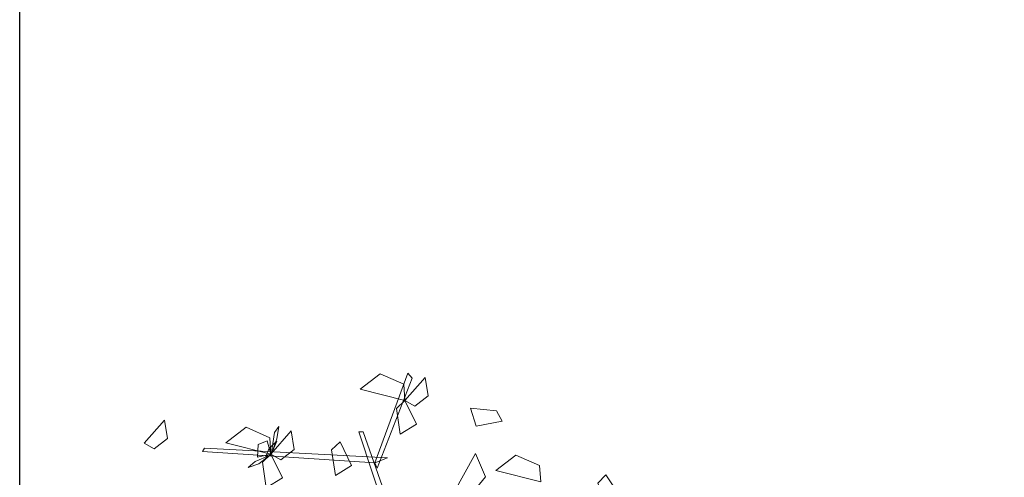
# Model space of a CAD drawing. Units: inches. Extents: x -305 to 19738, y -1887 to 2284.
# Drawn here: x 15853 to 15856, y -131 to -130 of the extents above; entities that cross this region are included whole.
import ezdxf

# ---------------------------------------------------------------- set-up
doc = ezdxf.new("R2010")
doc.units = ezdxf.units.IN
doc.header["$MEASUREMENT"] = 0
doc.layers.add('vegetacion', color=72, linetype='Continuous', lineweight=0)

# ---------------------------------------------------------------- blocks, each defined once
blk = doc.blocks.new('ARBOL-apamate')
at = {"color": 72, "linetype": 'Continuous'}
for points in [[(205.8793, 83.6246, 0.6774), (205.8268, 83.6379, 0.6704), (205.8502, 83.6559, 0.6673), (205.8779, 83.6437, 0.6724)], [(205.8793, 83.6246, 0.6774), (205.9032, 83.6516, 0.6601), (205.9066, 83.6302, 0.6614), (205.891, 83.6179, 0.6719)], [(205.8793, 83.6246, 0.6424), (205.8929, 83.5967, 0.6353), (205.8739, 83.585, 0.6607), (205.8694, 83.6151, 0.6568)], [(205.9931, 83.6003, 0.7974), (205.9627, 83.5944, 0.7903), (205.9562, 83.6157, 0.8157), (205.9864, 83.6124, 0.8118)], [(205.5741, 83.5745, 0.9053), (205.598, 83.6016, 0.888), (205.6014, 83.5801, 0.8892), (205.5858, 83.5679, 0.8998)], [(205.7224, 83.5618, 0.6774), (205.6699, 83.5752, 0.6704), (205.6934, 83.5932, 0.6673), (205.7211, 83.581, 0.6724)], [(205.7224, 83.5618, 0.6774), (205.7463, 83.5889, 0.6601), (205.7498, 83.5674, 0.6614), (205.7341, 83.5551, 0.6719)], [(205.8034, 83.5764, 0.7204), (205.817, 83.5485, 0.7133), (205.7981, 83.5368, 0.7387), (205.7935, 83.5669, 0.7348)], [(205.7224, 83.5618, 0.6774), (205.736, 83.5339, 0.6703), (205.7171, 83.5222, 0.6957), (205.7125, 83.5523, 0.6918)], [(205.9357, 83.5153, 0.5934), (205.9621, 83.5626, 0.5864), (205.9735, 83.5353, 0.5833), (205.9546, 83.5117, 0.5884)], [(206.0383, 83.5295, 0.7904), (205.9858, 83.5428, 0.7834), (206.0093, 83.5608, 0.7803), (206.037, 83.5486, 0.7854)], [(206.1145, 83.5376, 0.6714), (206.1345, 83.5076, 0.6541), (206.1129, 83.5097, 0.6553), (206.105, 83.528, 0.6659)]]:
    blk.add_3dface(points, dxfattribs=at)
at = {"color": 34, "linetype": 'Continuous'}
for points in [[(205.8442, 83.5515, 0.8009), (205.8827, 83.6567, 0.906), (205.8878, 83.6506, 0.9), (205.8468, 83.5455, 0.7948)], [(205.8741, 83.4403, 0.6897), (205.8254, 83.5878, 0.8371), (205.8306, 83.5878, 0.8371), (205.8852, 83.4325, 0.6818)], [(205.8442, 83.5515, 0.8009), (205.6423, 83.5648, 0.8709), (205.6446, 83.5688, 0.8731), (205.8588, 83.5574, 0.8009)]]:
    blk.add_3dface(points, dxfattribs=at)
at = {"color": 210, "linetype": 'Continuous'}
for points in [[(205.7229, 83.5615, 0.6785), (205.7266, 83.587, 0.6704), (205.7318, 83.5942, 0.684), (205.7295, 83.5798, 0.6882)], [(205.7224, 83.5618, 0.6774), (205.7182, 83.5774, 0.663), (205.7075, 83.5732, 0.6551), (205.7066, 83.5584, 0.664)], [(205.7224, 83.5608, 0.6785), (205.7295, 83.5771, 0.6958), (205.7205, 83.5687, 0.7123), (205.7166, 83.559, 0.7005)], [(205.721, 83.5603, 0.6766), (205.7042, 83.5532, 0.673), (205.696, 83.5462, 0.685), (205.7083, 83.5505, 0.6913)]]:
    blk.add_3dface(points, dxfattribs=at)

msp = doc.modelspace()

# ---------------------------------------------------------------- linework, layer by layer
msp.add_lwpolyline([(16373.6015, -354.6466), (15853.2078, -354.6466), (15853.2078, 60.1443), (16373.6015, 60.1443)], close=True)

# ---------------------------------------------------------------- block references
at = {"layer": 'vegetacion', "xscale": 2.171351056280855, "yscale": 2.171351056263347, "zscale": 2.171351056292277}
msp.add_blockref('ARBOL-apamate', (15407.1506, -312.589, -1.0074), dxfattribs=at)

doc.saveas('drawing.dxf')
